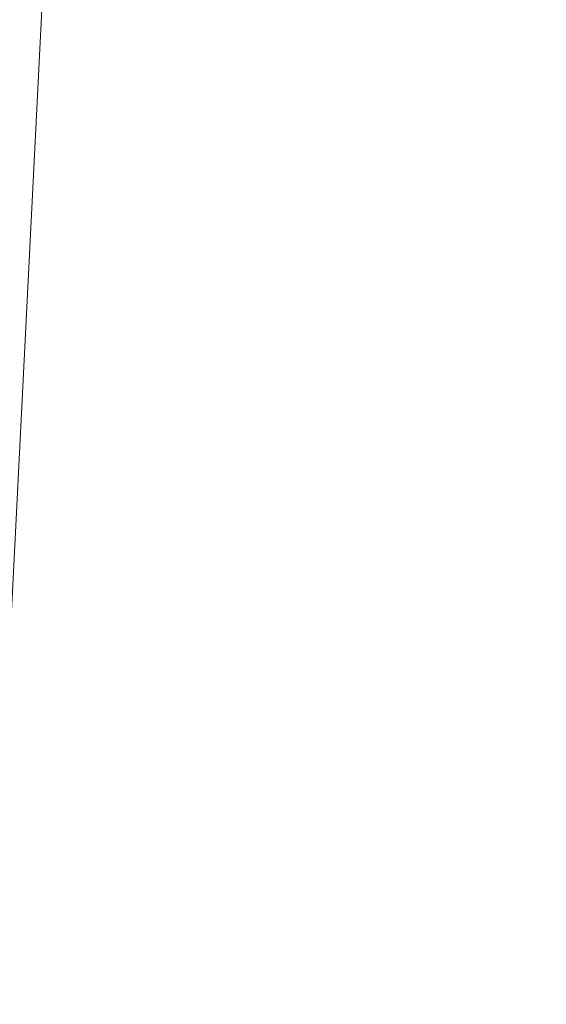
# Model space of a CAD drawing. Units: inches. Extents: x 0 to 204, y 0 to 264.
# Drawn here: x 104 to 105, y 160 to 162 of the extents above; entities that cross this region are included whole.
import ezdxf

# ---------------------------------------------------------------- set-up
doc = ezdxf.new("R2010")
doc.units = ezdxf.units.IN
doc.header["$MEASUREMENT"] = 0
doc.layers.get('0').update_dxf_attribs({"color": 10})

# ---------------------------------------------------------------- blocks, each defined once
blk = doc.blocks.new('760W-3D')
at = {"lineweight": 18}
mesh = blk.add_polyface(dxfattribs=at)
corners = [(11.1553, 8.3238, 14.5), (12.0794, 9.1614, 14.5), (12.3241, 9.6669, 14.5), (12.1491, 10.2006, 14.5), (11.6526, 10.4631, 14.5), (11.113, 10.3073, 14.5), (10.1492, 9.4338, 14.5), (10.3165, 9.2493, 14.5), (0, 0, 14.5), (-10.3165, 9.2493, 14.5), (-10.1492, 9.4338, 14.5), (-11.113, 10.3073, 14.5), (-11.6526, 10.4631, 14.5), (-12.1491, 10.2006, 14.5), (-12.3241, 9.6669, 14.5), (-12.0794, 9.1614, 14.5), (-11.1553, 8.3238, 14.5), (-10.9881, 8.5083, 14.5), (-0.749, -0.6715, 14.5), (-10.9826, -9.8465, 14.5), (-11.1499, -9.662, 14.5), (-12.074, -10.4995, 14.5), (-12.3186, -11.0051, 14.5), (-12.1436, -11.5388, 14.5), (-11.6471, -11.8013, 14.5), (-11.1076, -11.6455, 14.5), (-10.1438, -10.772, 14.5), (-10.311, -10.5874, 14.5), (0, -1.3431, 14.5), (10.311, -10.5874, 14.5), (10.1438, -10.772, 14.5), (11.1076, -11.6455, 14.5), (11.6471, -11.8013, 14.5), (12.1436, -11.5388, 14.5), (12.3186, -11.0051, 14.5), (12.074, -10.4995, 14.5), (11.1499, -9.662, 14.5), (10.9826, -9.8465, 14.5), (0.749, -0.6715, 14.5), (10.9881, 8.5083, 14.5)]
mesh.append_faces([[corners[k] for k in face] for face in [(7, 5, 6), (34, 32, 33), (14, 11, 12, 13), (24, 22, 23)]], dxfattribs={"vtx0": -1})
mesh.append_faces([[corners[k] for k in face] for face in [(1, 7, 39, 0), (17, 9, 15, 16), (15, 11, 14)]], dxfattribs={"vtx0": -1, "vtx1": -1})
mesh.append_faces([[corners[k] for k in face] for face in [(28, 38, 8, 18), (27, 19, 21, 25)]], dxfattribs={"vtx0": -1, "vtx1": -1, "vtx2": -1, "vtx3": -1})
mesh.append_faces([[corners[k] for k in face] for face in [(29, 37, 38, 28), (18, 8, 9, 17), (25, 21, 22, 24)]], dxfattribs={"vtx0": -1, "vtx2": -1})
mesh.append_faces([[corners[k] for k in face] for face in [(4, 5, 2, 3), (20, 21, 19)]], dxfattribs={"vtx1": -1})
mesh.append_faces([[corners[k] for k in face] for face in [(1, 2, 5, 7)]], dxfattribs={"vtx1": -1, "vtx2": -1, "vtx3": -1})
mesh.append_faces([[corners[k] for k in face] for face in [(38, 39, 7, 8), (34, 35, 31, 32), (18, 19, 27, 28)]], dxfattribs={"vtx1": -1, "vtx3": -1})
mesh.append_faces([[corners[k] for k in face] for face in [(25, 26, 27)]], dxfattribs={"vtx2": -1})
mesh.append_faces([[corners[k] for k in face] for face in [(35, 36, 37, 29), (29, 30, 31, 35), (9, 10, 11, 15)]], dxfattribs={"vtx2": -1, "vtx3": -1})
mesh = blk.add_polyface(dxfattribs=at)
corners = [(-0.749, -0.6715, 12.5), (-11.2673, 8.7586, 12.5), (-10.5957, 9.4996, 12.5), (0, 0, 12.5), (10.5957, 9.4996, 12.5), (11.2673, 8.7586, 12.5), (0.749, -0.6715, 12.5), (11.2618, -10.0968, 12.5), (10.5903, -10.8378, 12.5), (0, -1.3431, 12.5), (-10.5903, -10.8378, 12.5), (-11.2618, -10.0968, 12.5)]
mesh.append_faces([[corners[k] for k in face] for face in [(0, 9, 10, 11), (6, 3, 4, 5)]], dxfattribs={"vtx0": -1})
mesh.append_faces([[corners[k] for k in face] for face in [(9, 0, 3, 6)]], dxfattribs={"vtx0": -1, "vtx1": -1, "vtx2": -1, "vtx3": -1})
mesh.append_faces([[corners[k] for k in face] for face in [(8, 9, 6, 7)]], dxfattribs={"vtx1": -1})
mesh.append_faces([[corners[k] for k in face] for face in [(0, 1, 2, 3)]], dxfattribs={"vtx3": -1})
mesh = blk.add_polyface(dxfattribs=at)
corners = [(10.5957, 9.4996, 12.5), (0, 0, 12.5), (0, 0, 14.5), (10.3165, 9.2493, 14.5), (10.5957, 9.4996, 12.838)]
mesh.append_faces([[corners[k] for k in face] for face in [(0, 3, 4)]], dxfattribs={"vtx0": -1})
mesh.append_faces([[corners[k] for k in face] for face in [(2, 3, 1)]], dxfattribs={"vtx1": -1})
mesh.append_faces([[corners[k] for k in face] for face in [(0, 1, 3)]], dxfattribs={"vtx1": -1, "vtx2": -1})
mesh = blk.add_polyface(dxfattribs=at)
corners = [(0.749, -0.6715, 12.5), (11.2673, 8.7586, 12.5), (11.2673, 8.7586, 12.838), (10.9881, 8.5083, 14.5), (0.749, -0.6715, 14.5)]
mesh.append_faces([[corners[k] for k in face] for face in [(3, 1, 2)]], dxfattribs={"vtx0": -1})
mesh.append_faces([[corners[k] for k in face] for face in [(1, 3, 0)]], dxfattribs={"vtx0": -1, "vtx1": -1})
mesh.append_faces([[corners[k] for k in face] for face in [(3, 4, 0)]], dxfattribs={"vtx2": -1})
mesh = blk.add_polyface(dxfattribs=at)
corners = [(14.5, -13.1593, 15.9988), (14.5, 7.2507, 15.7885), (12.236, 7.2486, 15.7046), (9.972, 7.2466, 15.6207), (7.7079, 7.2445, 15.5368), (5.1386, 7.2422, 15.4416), (2.5693, 7.2399, 15.3463), (0, 7.2376, 15.2511), (0, 4.3246, 15.3579), (0, 1.4116, 15.4647), (0, -1.5013, 15.5715), (0, -4.4143, 15.6783), (0, -7.3273, 15.7851), (0, -10.2402, 15.8918), (0, -13.1532, 15.9986), (6.112, -13.1558, 15.9987), (14.5, -1.3524, 15.8772), (7.194, -2.9561, 15.7582), (10.306, -13.1576, 15.9988), (14.5, -8.8578, 15.9545), (10.3687, -7.0787, 15.8905), (10.8198, -1.909, 15.8077)]
mesh.append_faces([[corners[k] for k in face] for face in [(16, 20, 19), (12, 17, 11), (5, 17, 4), (9, 6, 8), (4, 21, 3)]], dxfattribs={"vtx0": -1, "vtx1": -1})
mesh.append_faces([[corners[k] for k in face] for face in [(21, 20, 16), (17, 20, 21), (9, 17, 5), (15, 20, 17), (17, 12, 15), (2, 21, 16), (18, 19, 20), (4, 17, 21)]], dxfattribs={"vtx0": -1, "vtx1": -1, "vtx2": -1})
mesh.append_faces([[corners[k] for k in face] for face in [(15, 12, 13), (17, 10, 11), (21, 2, 3), (9, 5, 6)]], dxfattribs={"vtx0": -1, "vtx2": -1})
mesh.append_faces([[corners[k] for k in face] for face in [(1, 2, 16)]], dxfattribs={"vtx1": -1})
mesh.append_faces([[corners[k] for k in face] for face in [(9, 10, 17), (15, 18, 20)]], dxfattribs={"vtx1": -1, "vtx2": -1})
mesh.append_faces([[corners[k] for k in face] for face in [(18, 0, 19), (13, 14, 15), (6, 7, 8)]], dxfattribs={"vtx2": -1})
mesh = blk.add_polyface(dxfattribs=at)
corners = [(14.5, 7.2193, 14.5013), (14.5, -13.1837, 14.9991), (0, -13.1837, 14.9991), (-14.5, -13.1837, 14.9991), (-14.5, 7.2193, 14.5013), (0, 7.2193, 14.5013)]
mesh.append_faces([[corners[k] for k in face] for face in [(2, 5, 1)]], dxfattribs={"vtx0": -1, "vtx1": -1})
mesh.append_faces([[corners[k] for k in face] for face in [(4, 5, 3)]], dxfattribs={"vtx1": -1})
mesh.append_faces([[corners[k] for k in face] for face in [(2, 3, 5)]], dxfattribs={"vtx1": -1, "vtx2": -1})
mesh.append_faces([[corners[k] for k in face] for face in [(5, 0, 1)]], dxfattribs={"vtx2": -1})
mesh = blk.add_polyface(dxfattribs=at)
corners = [(11.2618, -10.0968, 12.5), (0.749, -0.6715, 12.5), (0.749, -0.6715, 14.5), (10.9826, -9.8465, 14.5), (11.2618, -10.0968, 12.838)]
mesh.append_faces([[corners[k] for k in face] for face in [(0, 3, 4)]], dxfattribs={"vtx0": -1})
mesh.append_faces([[corners[k] for k in face] for face in [(2, 3, 1)]], dxfattribs={"vtx1": -1})
mesh.append_faces([[corners[k] for k in face] for face in [(0, 1, 3)]], dxfattribs={"vtx1": -1, "vtx2": -1})

msp = doc.modelspace()

# ---------------------------------------------------------------- linework, layer by layer
at = {"lineweight": 18, "invisible_edges": 15}
for points in [[(104.11622, 161.94202, 31.40612), (103.13706, 162.46256, 32.95653), (103.11289, 162.15526, 30.56459)], [(101.63392, 162.44874, 28.64757), (100.42694, 162.38503, 29.20589), (104.50968, 161.30042, 28.96809)], [(100.42694, 162.38503, 29.20589), (100.62762, 161.86267, 29.63749), (104.342, 160.82903, 29.53494)], [(104.11622, 161.94222, 31.40609), (104.14653, 162.00618, 31.16841), (104.20462, 162.23487, 32.57863)], [(104.20462, 162.23487, 32.57863), (104.14653, 162.00618, 31.16841), (104.19007, 162.15054, 31.38472)], [(104.08192, 162.04888, 34.98957), (104.20706, 162.20821, 36.30155), (104.23585, 162.00928, 35.04394)], [(104.09295, 161.95744, 34.95649), (103.96264, 162.08241, 35.49232), (104.11977, 162.17916, 36.3345)], [(104.38856, 161.97566, 35.13801), (104.23585, 162.00928, 35.04394), (104.33494, 162.17064, 36.30963)], [(103.11289, 162.15526, 30.56459), (102.611, 162.15404, 28.76992), (104.0632, 161.73896, 29.69512)], [(104.1881, 162.13533, 30.24067), (104.19007, 162.15054, 31.38472), (104.13191, 161.95436, 30.27511)], [(104.14653, 162.00618, 31.16841), (104.13191, 161.95436, 30.27511), (104.19007, 162.15054, 31.38472)], [(104.09194, 161.85262, 28.82593), (104.1881, 162.13533, 30.24067), (104.13191, 161.95436, 30.27511)], [(104.1881, 162.13533, 30.24067), (104.09194, 161.85262, 28.82593), (104.16023, 162.07813, 28.62979)], [(104.26614, 161.96049, 35.32674), (104.09295, 161.95744, 34.95649), (104.26312, 162.13419, 36.3345)], [(104.43086, 162.14246, 36.31569), (104.51673, 161.99125, 35.34775), (104.38856, 161.97566, 35.13801)], [(103.95241, 161.9359, 33.74872), (103.92819, 162.11478, 35.12694), (104.08192, 162.04888, 34.98957)], [(104.09295, 161.95744, 34.95649), (103.82645, 161.97858, 34.52713), (103.96264, 162.08241, 35.49232)], [(104.13994, 162.08335, 34.80739), (103.98588, 162.05539, 34.58953), (103.92054, 161.84265, 33.26067)], [(104.16023, 162.07813, 28.62979), (104.09194, 161.85262, 28.82593), (104.05925, 161.816, 27.39649)], [(104.05925, 161.816, 27.39649), (104.13037, 162.04421, 27.37793), (104.16023, 162.07813, 28.62979)], [(104.07445, 162.07162, 25.64125), (104.05254, 162.0165, 25.24908), (104.02127, 162.05534, 25.43754)], [(104.07445, 162.07162, 25.64125), (104.09805, 162.01972, 25.45157), (104.05254, 162.0165, 25.24908)], [(104.09805, 162.01972, 25.45157), (104.07445, 162.07162, 25.64125), (104.11908, 162.07033, 25.81774)], [(104.09805, 162.01972, 25.45157), (104.11908, 162.07033, 25.81774), (104.13896, 162.01361, 25.71093)], [(104.11908, 162.07033, 25.81774), (104.15704, 162.05123, 26.01124), (104.13896, 162.01361, 25.71093)], [(104.12254, 161.88825, 33.79002), (103.95241, 161.9359, 33.74872), (104.08192, 162.04888, 34.98957)], [(104.13037, 162.04421, 27.37793), (104.05925, 161.816, 27.39649), (104.07363, 161.94629, 26.25)], [(104.23585, 162.00928, 35.04394), (104.12254, 161.88825, 33.79002), (104.08192, 162.04888, 34.98957)], [(104.15704, 162.05123, 26.01124), (104.15714, 161.99711, 25.90103), (104.13896, 162.01361, 25.71093)], [(104.07999, 161.96607, 25.08604), (104.03248, 161.96932, 24.90959), (104.05254, 162.0165, 25.24908)], [(104.07999, 161.96607, 25.08604), (104.05254, 162.0165, 25.24908), (104.09805, 162.01972, 25.45157)], [(104.14653, 162.00618, 31.16841), (104.0632, 161.73916, 29.69508), (104.13191, 161.95436, 30.27511)], [(104.11636, 161.961, 25.31782), (104.07999, 161.96607, 25.08604), (104.09805, 162.01972, 25.45157)], [(104.11636, 161.961, 25.31782), (104.09805, 162.01972, 25.45157), (104.13896, 162.01361, 25.71093)], [(104.11636, 161.961, 25.31782), (104.13896, 162.01361, 25.71093), (104.13634, 161.94346, 25.52082)], [(104.31731, 161.81465, 33.66379), (104.12254, 161.88825, 33.79002), (104.23585, 162.00928, 35.04394)], [(104.23585, 162.00928, 35.04394), (104.38856, 161.97566, 35.13801), (104.31731, 161.81465, 33.66379)], [(104.49533, 162.01114, 36.3439), (104.44505, 161.70781, 35.15593), (104.48192, 161.8312, 35.16326)], [(103.82645, 161.97858, 34.52713), (104.09295, 161.95744, 34.95649), (103.96708, 161.80266, 33.49971)], [(104.31731, 161.81465, 33.66379), (104.38856, 161.97566, 35.13801), (104.50669, 161.86821, 34.37376)], [(104.09295, 161.95744, 34.95649), (104.17959, 161.79772, 34.0051), (103.96708, 161.80266, 33.49971)], [(104.03248, 161.96932, 24.90959), (104.07999, 161.96607, 25.08604), (104.04851, 161.91745, 24.6776)], [(104.07999, 161.96607, 25.08604), (104.09737, 161.90631, 24.95051), (104.04851, 161.91745, 24.6776)], [(104.0632, 161.73916, 29.69508), (104.09194, 161.85262, 28.82593), (104.13191, 161.95436, 30.27511)], [(104.11636, 161.961, 25.31782), (104.09737, 161.90631, 24.95051), (104.07999, 161.96607, 25.08604)], [(104.17959, 161.79772, 34.0051), (104.09295, 161.95744, 34.95649), (104.26614, 161.96049, 35.32674)], [(104.11636, 161.961, 25.31782), (104.11555, 161.88981, 25.14062), (104.09737, 161.90631, 24.95051)], [(104.17959, 161.79772, 34.0051), (104.26614, 161.96049, 35.32674), (104.39679, 161.89236, 34.94216)], [(104.12254, 161.88825, 33.79002), (103.9973, 161.80454, 32.53553), (103.95241, 161.9359, 33.74872)], [(104.07272, 161.85274, 24.53565), (104.03336, 161.85237, 24.26656), (104.04851, 161.91745, 24.6776)], [(104.07272, 161.85274, 24.53565), (104.04851, 161.91745, 24.6776), (104.09737, 161.90631, 24.95051)], [(104.35677, 161.91645, 30), (104.33895, 161.84459, 29.7299), (104.35029, 161.8536, 29.58063)], [(104.07272, 161.85274, 24.53565), (104.09737, 161.90631, 24.95051), (104.09476, 161.83616, 24.76041)], [(104.35029, 161.8536, 29.58063), (104.33521, 161.80686, 29.28851), (104.35985, 161.90234, 29.60775)], [(104.4594, 161.65779, 34.06903), (104.50948, 161.90248, 34.64506), (104.48192, 161.8312, 35.16326)], [(103.9973, 161.80454, 32.53553), (104.12254, 161.88825, 33.79002), (104.17427, 161.74879, 32.52059)], [(104.31731, 161.81465, 33.66379), (104.17427, 161.74879, 32.52059), (104.12254, 161.88825, 33.79002)], [(104.33565, 161.87178, 30), (104.27734, 161.77685, 29.55375), (104.33895, 161.84459, 29.7299)], [(104.05925, 161.816, 27.39649), (104.09194, 161.85262, 28.82593), (104.01018, 161.65708, 27.97254)], [(104.05663, 161.79666, 24.1901), (104.01286, 161.80372, 23.9132), (104.03336, 161.85237, 24.26656)], [(104.03336, 161.85237, 24.26656), (104.07272, 161.85274, 24.53565), (104.05663, 161.79666, 24.1901)], [(104.07397, 161.78251, 24.3802), (104.05663, 161.79666, 24.1901), (104.07272, 161.85274, 24.53565)], [(104.27734, 161.77685, 29.55375), (104.28385, 161.85876, 30), (104.21139, 161.77964, 29.60775)], [(104.27734, 161.77685, 29.55375), (104.32284, 161.79267, 29.41162), (104.33895, 161.84459, 29.7299)], [(104.35029, 161.8536, 29.58063), (104.33895, 161.84459, 29.7299), (104.32284, 161.79267, 29.41162)], [(104.35029, 161.8536, 29.58063), (104.32284, 161.79267, 29.41162), (104.33521, 161.80686, 29.28851)], [(104.32033, 161.76099, 28.98874), (104.3384, 161.83632, 29.2155), (104.33521, 161.80686, 29.28851)], [(104.48192, 161.8312, 35.16326), (104.44505, 161.70781, 35.15593), (104.4594, 161.65779, 34.06903)], [(104.31731, 161.81465, 33.66379), (104.32955, 161.69518, 32.4511), (104.17427, 161.74879, 32.52059)], [(104.31731, 161.81465, 33.66379), (104.49219, 161.69069, 32.96838), (104.32955, 161.69518, 32.4511)], [(104.05382, 161.69552, 31.23443), (103.86329, 161.75626, 31.26713), (103.9973, 161.80454, 32.53553)], [(103.86759, 161.69251, 32.08118), (103.96708, 161.80266, 33.49971), (104.06788, 161.64686, 32.28213)], [(104.06788, 161.64686, 32.28213), (103.96708, 161.80266, 33.49971), (104.17959, 161.79772, 34.0051)], [(104.17427, 161.74879, 32.52059), (104.05382, 161.69552, 31.23443), (103.9973, 161.80454, 32.53553)], [(104.03217, 161.74707, 23.79036), (104.01286, 161.80372, 23.9132), (104.05663, 161.79666, 24.1901)], [(104.03217, 161.74707, 23.79036), (104.05663, 161.79666, 24.1901), (104.05317, 161.72886, 24)], [(104.17959, 161.79772, 34.0051), (104.3163, 161.6358, 32.97935), (104.06788, 161.64686, 32.28213)], [(104.27179, 161.72282, 29.19365), (104.30742, 161.74234, 29.09966), (104.32284, 161.79267, 29.41162)], [(104.27179, 161.72282, 29.19365), (104.32284, 161.79267, 29.41162), (104.27734, 161.77685, 29.55375)], [(104.32033, 161.76099, 28.98874), (104.33521, 161.80686, 29.28851), (104.30742, 161.74234, 29.09966)], [(104.32284, 161.79267, 29.41162), (104.30742, 161.74234, 29.09966), (104.33521, 161.80686, 29.28851)], [(104.44505, 161.70781, 35.15593), (104.43246, 161.80487, 36.38823), (104.40852, 161.6026, 35.31702)], [(104.21139, 161.77964, 29.60775), (104.23737, 161.73218, 29.33148), (104.27734, 161.77685, 29.55375)], [(104.23737, 161.73218, 29.33148), (104.27179, 161.72282, 29.19365), (104.27734, 161.77685, 29.55375)], [(103.89548, 161.68345, 29.74299), (103.86329, 161.75626, 31.26713), (104.05382, 161.69552, 31.23443)], [(104.29387, 161.68316, 28.62712), (104.31694, 161.7703, 28.82325), (104.32033, 161.76099, 28.98874)], [(104.29387, 161.68316, 28.62712), (104.32033, 161.76099, 28.98874), (104.30742, 161.74234, 29.09966)], [(104.05382, 161.69552, 31.23443), (104.17427, 161.74879, 32.52059), (104.24689, 161.63844, 31.27964)], [(104.17427, 161.74879, 32.52059), (104.32955, 161.69518, 32.4511), (104.24689, 161.63844, 31.27964)], [(104.30742, 161.74234, 29.09966), (104.27179, 161.72282, 29.19365), (104.27405, 161.68031, 28.85775)], [(104.29387, 161.68316, 28.62712), (104.30742, 161.74234, 29.09966), (104.27405, 161.68031, 28.85775)], [(104.19073, 161.71354, 29.2155), (104.22249, 161.68277, 29.03662), (104.23737, 161.73218, 29.33148)], [(104.27179, 161.72282, 29.19365), (104.23737, 161.73218, 29.33148), (104.22249, 161.68277, 29.03662)], [(104.22249, 161.68277, 29.03662), (104.27405, 161.68031, 28.85775), (104.27179, 161.72282, 29.19365)], [(104.29387, 161.68316, 28.62712), (104.26933, 161.60741, 28.17424), (104.29549, 161.70428, 28.431)], [(104.35307, 161.40759, 35.21281), (104.40852, 161.6026, 35.31702), (104.40102, 161.70174, 36.41039)], [(104.44505, 161.70781, 35.15593), (104.40852, 161.6026, 35.31702), (104.41014, 161.49489, 34.06111)], [(104.4594, 161.65779, 34.06903), (104.44505, 161.70781, 35.15593), (104.41014, 161.49489, 34.06111)], [(103.86759, 161.69251, 32.08118), (104.06788, 161.64686, 32.28213), (104.01914, 161.58056, 31.19718)], [(104.05382, 161.69552, 31.23443), (104.11998, 161.62, 29.96685), (103.89548, 161.68345, 29.74299)], [(103.89548, 161.68345, 29.74299), (104.11998, 161.62, 29.96685), (104.02618, 161.62762, 28.53585)], [(104.24689, 161.63844, 31.27964), (104.11998, 161.62, 29.96685), (104.05382, 161.69552, 31.23443)], [(104.21644, 161.62541, 28.67887), (104.22249, 161.68277, 29.03662), (104.17189, 161.65326, 28.85775)], [(104.21644, 161.62541, 28.67887), (104.27405, 161.68031, 28.85775), (104.22249, 161.68277, 29.03662)], [(104.32955, 161.69518, 32.4511), (104.4749, 161.59818, 31.28694), (104.24689, 161.63844, 31.27964)], [(104.24883, 161.61457, 28.49137), (104.29387, 161.68316, 28.62712), (104.27405, 161.68031, 28.85775)], [(104.29387, 161.68316, 28.62712), (104.24883, 161.61457, 28.49137), (104.26933, 161.60741, 28.17424)], [(104.42441, 161.45257, 32.6497), (104.42801, 161.42107, 31.4786), (104.49219, 161.69069, 32.96838)], [(104.49219, 161.69069, 32.96838), (104.4594, 161.65779, 34.06903), (104.42441, 161.45257, 32.6497)], [(104.03522, 161.68007, 26.25), (103.97305, 161.65869, 27.36689), (104.16605, 161.59411, 27.55565)], [(104.24883, 161.61457, 28.49137), (104.27405, 161.68031, 28.85775), (104.21644, 161.62541, 28.67887)], [(104.02618, 161.62762, 28.53585), (104.16605, 161.59411, 27.55565), (103.97305, 161.65869, 27.36689)], [(104.16543, 161.57216, 31.74107), (104.01914, 161.58056, 31.19718), (104.06788, 161.64686, 32.28213)], [(104.3163, 161.6358, 32.97935), (104.16543, 161.57216, 31.74107), (104.06788, 161.64686, 32.28213)], [(104.25894, 161.57209, 27.88875), (104.27782, 161.64988, 28.10775), (104.26933, 161.60741, 28.17424)], [(104.41014, 161.49489, 34.06111), (104.42441, 161.45257, 32.6497), (104.4594, 161.65779, 34.06903)], [(104.30605, 161.56923, 30.18014), (104.11998, 161.62, 29.96685), (104.24689, 161.63844, 31.27964)], [(104.4749, 161.59818, 31.28694), (104.30605, 161.56923, 30.18014), (104.24689, 161.63844, 31.27964)], [(104.11998, 161.62, 29.96685), (104.25181, 161.55921, 28.94814), (104.02618, 161.62762, 28.53585)], [(104.02618, 161.62762, 28.53585), (104.25181, 161.55921, 28.94814), (104.16605, 161.59411, 27.55565)], [(104.11998, 161.62, 29.96685), (104.30605, 161.56923, 30.18014), (104.25181, 161.55921, 28.94814)], [(104.19018, 161.56229, 28.3125), (104.21644, 161.62541, 28.67887), (104.15305, 161.59297, 28.5)], [(104.44032, 161.53204, 27.92775), (104.22913, 161.61924, 26.25), (104.16605, 161.59411, 27.55565)], [(104.19018, 161.56229, 28.3125), (104.24883, 161.61457, 28.49137), (104.21644, 161.62541, 28.67887)], [(104.19018, 161.56229, 28.3125), (104.22345, 161.54913, 28.125), (104.24883, 161.61457, 28.49137)], [(104.24883, 161.61457, 28.49137), (104.22345, 161.54913, 28.125), (104.26933, 161.60741, 28.17424)], [(103.04596, 161.60898, 36.43033), (102.62645, 161.29132, 34.04876), (104.22833, 161.00332, 35.00204)], [(104.25181, 161.55921, 28.94814), (104.44032, 161.53204, 27.92775), (104.16605, 161.59411, 27.55565)], [(104.22345, 161.54913, 28.125), (104.23309, 161.51648, 27.77016), (104.26933, 161.60741, 28.17424)], [(104.25894, 161.57209, 27.88875), (104.22992, 161.48398, 27.40629), (104.26014, 161.59547, 27.7845)], [(104.25894, 161.57209, 27.88875), (104.26933, 161.60741, 28.17424), (104.23309, 161.51648, 27.77016)], [(104.36031, 161.33368, 34.09867), (104.40852, 161.6026, 35.31702), (104.35307, 161.40759, 35.21281)], [(104.41014, 161.49489, 34.06111), (104.40852, 161.6026, 35.31702), (104.36031, 161.33368, 34.09867)], [(104.4749, 161.59818, 31.28694), (104.42801, 161.42107, 31.4786), (104.4193, 161.37797, 30.2819)], [(104.01914, 161.58056, 31.19718), (104.16543, 161.57216, 31.74107), (104.01269, 161.52938, 30.14133)], [(104.36595, 161.58671, 36.43512), (104.30326, 161.22678, 35.05351), (104.35307, 161.40759, 35.21281)], [(104.01269, 161.52938, 30.14133), (104.16543, 161.57216, 31.74107), (104.28508, 161.53627, 31.29548)], [(104.16945, 161.5077, 27.99175), (104.19018, 161.56229, 28.3125), (104.1333, 161.52978, 28.125)], [(104.22345, 161.54913, 28.125), (104.19018, 161.56229, 28.3125), (104.16945, 161.5077, 27.99175)], [(104.22992, 161.48398, 27.40629), (104.25894, 161.57209, 27.88875), (104.23309, 161.51648, 27.77016)], [(104.45761, 161.50566, 29.6055), (104.25181, 161.55921, 28.94814), (104.30605, 161.56923, 30.18014)], [(104.22345, 161.54913, 28.125), (104.16945, 161.5077, 27.99175), (104.18297, 161.47288, 27.73428)], [(104.22345, 161.54913, 28.125), (104.18297, 161.47288, 27.73428), (104.23309, 161.51648, 27.77016)], [(104.43277, 161.54357, 27.19434), (104.36427, 161.30033, 27.20181), (104.3648, 161.37277, 26.25)], [(104.12173, 161.48095, 29.71316), (103.99369, 161.50845, 29.12302), (104.01269, 161.52938, 30.14133)], [(104.28508, 161.53627, 31.29548), (104.12173, 161.48095, 29.71316), (104.01269, 161.52938, 30.14133)], [(104.44032, 161.53204, 27.92775), (104.38711, 161.32111, 28.16505), (104.36427, 161.30033, 27.20181)], [(103.99369, 161.50845, 29.12302), (104.12173, 161.48095, 29.71316), (104.0242, 161.49535, 28.18249)], [(104.0242, 161.49535, 28.18249), (104.26011, 161.45665, 27.93081), (104.03902, 161.50824, 27.22242)], [(104.03902, 161.50824, 27.22242), (104.26376, 161.4683, 26.94751), (104.15874, 161.51031, 26.25)], [(104.18297, 161.47288, 27.73428), (104.16945, 161.5077, 27.99175), (104.11355, 161.46659, 27.75)], [(104.19078, 161.42904, 27.375), (104.23309, 161.51648, 27.77016), (104.18297, 161.47288, 27.73428)], [(104.22992, 161.48398, 27.40629), (104.23309, 161.51648, 27.77016), (104.19078, 161.42904, 27.375)], [(104.37938, 161.26141, 29.22033), (104.38711, 161.32111, 28.16505), (104.45761, 161.50566, 29.6055)], [(104.37938, 161.26141, 29.22033), (104.45761, 161.50566, 29.6055), (104.4193, 161.37797, 30.2819)], [(104.0242, 161.49535, 28.18249), (104.12173, 161.48095, 29.71316), (104.25386, 161.43675, 29.61161)], [(104.22478, 161.48666, 27.138), (104.22992, 161.48398, 27.40629), (104.20404, 161.41521, 27.10706)], [(104.20404, 161.41521, 27.10706), (104.20604, 161.40923, 26.90473), (104.22478, 161.48666, 27.138)], [(104.36031, 161.33368, 34.09867), (104.35826, 161.23686, 32.6483), (104.41014, 161.49489, 34.06111)], [(104.41014, 161.49489, 34.06111), (104.35826, 161.23686, 32.6483), (104.42441, 161.45257, 32.6497)], [(104.16073, 161.42347, 27.45762), (104.18297, 161.47288, 27.73428), (104.11355, 161.46659, 27.75)], [(104.19078, 161.42904, 27.375), (104.18297, 161.47288, 27.73428), (104.16073, 161.42347, 27.45762)], [(104.19078, 161.42904, 27.375), (104.20404, 161.41521, 27.10706), (104.22992, 161.48398, 27.40629)], [(104.26495, 161.09996, 35.05667), (104.30326, 161.22678, 35.05351), (104.33089, 161.47168, 36.45984)], [(104.35826, 161.23686, 32.6483), (104.38588, 161.29414, 31.82179), (104.42441, 161.45257, 32.6497)], [(104.38588, 161.29414, 31.82179), (104.42801, 161.42107, 31.4786), (104.42441, 161.45257, 32.6497)], [(104.0938, 161.4034, 27.375), (104.13498, 161.37454, 27.1875), (104.16073, 161.42347, 27.45762)], [(104.13498, 161.37454, 27.1875), (104.16753, 161.36628, 27.0193), (104.19078, 161.42904, 27.375)], [(104.16073, 161.42347, 27.45762), (104.13498, 161.37454, 27.1875), (104.19078, 161.42904, 27.375)], [(104.19078, 161.42904, 27.375), (104.16753, 161.36628, 27.0193), (104.20404, 161.41521, 27.10706)], [(104.20404, 161.41521, 27.10706), (104.16753, 161.36628, 27.0193), (104.1819, 161.35385, 26.78025)], [(104.20404, 161.41521, 27.10706), (104.1819, 161.35385, 26.78025), (104.20604, 161.40923, 26.90473)], [(104.18869, 161.35589, 26.60302), (104.20522, 161.42645, 26.78025), (104.20604, 161.40923, 26.90473)], [(104.37763, 161.24604, 30.77285), (104.4193, 161.37797, 30.2819), (104.42801, 161.42107, 31.4786)], [(104.42801, 161.42107, 31.4786), (104.38588, 161.29414, 31.82179), (104.37763, 161.24604, 30.77285)], [(104.1819, 161.35385, 26.78025), (104.18869, 161.35589, 26.60302), (104.20604, 161.40923, 26.90473)], [(104.35307, 161.40759, 35.21281), (104.30326, 161.22678, 35.05351), (104.30575, 161.14016, 33.90977)], [(104.36031, 161.33368, 34.09867), (104.35307, 161.40759, 35.21281), (104.30575, 161.14016, 33.90977)], [(104.24542, 161.1075, 35.54726), (104.26495, 161.09996, 35.05667), (104.30308, 161.38044, 36.47944)], [(104.37763, 161.24604, 30.77285), (104.37938, 161.26141, 29.22033), (104.4193, 161.37797, 30.2819)], [(104.07405, 161.34021, 27), (104.12638, 161.32804, 26.89831), (104.13498, 161.37454, 27.1875)], [(104.12638, 161.32804, 26.89831), (104.16753, 161.36628, 27.0193), (104.13498, 161.37454, 27.1875)], [(104.12638, 161.32804, 26.89831), (104.15078, 161.31204, 26.69181), (104.16753, 161.36628, 27.0193)], [(104.16753, 161.36628, 27.0193), (104.15078, 161.31204, 26.69181), (104.1819, 161.35385, 26.78025)], [(104.16736, 161.29416, 26.31933), (104.18565, 161.36624, 26.4225), (104.18869, 161.35589, 26.60302)], [(104.14241, 161.27204, 26.42406), (104.16736, 161.29416, 26.31933), (104.18869, 161.35589, 26.60302)], [(104.1819, 161.35385, 26.78025), (104.14241, 161.27204, 26.42406), (104.18869, 161.35589, 26.60302)], [(104.14241, 161.27204, 26.42406), (104.1819, 161.35385, 26.78025), (104.15078, 161.31204, 26.69181)], [(104.11292, 161.27966, 26.60553), (104.12638, 161.32804, 26.89831), (104.0543, 161.27702, 26.625)], [(104.15078, 161.31204, 26.69181), (104.12638, 161.32804, 26.89831), (104.11292, 161.27966, 26.60553)], [(104.31611, 161.11436, 32.94848), (104.36031, 161.33368, 34.09867), (104.30575, 161.14016, 33.90977)], [(104.36031, 161.33368, 34.09867), (104.31611, 161.11436, 32.94848), (104.35826, 161.23686, 32.6483)], [(104.14241, 161.27204, 26.42406), (104.15078, 161.31204, 26.69181), (104.11292, 161.27966, 26.60553)], [(104.16609, 161.30602, 26.06475), (104.16736, 161.29416, 26.31933), (104.14915, 161.23517, 25.92228)], [(104.32794, 161.15457, 27.7046), (104.38711, 161.32111, 28.16505), (104.37938, 161.26141, 29.22033)], [(104.36427, 161.30033, 27.20181), (104.38711, 161.32111, 28.16505), (104.32794, 161.15457, 27.7046)], [(102.62645, 161.29132, 34.04876), (103.13706, 160.96085, 32.95653), (104.16923, 160.64337, 33.11712)], [(104.14915, 161.23517, 25.92228), (104.16736, 161.29416, 26.31933), (104.12687, 161.21526, 26.06475)], [(104.12687, 161.21526, 26.06475), (104.16736, 161.29416, 26.31933), (104.14241, 161.27204, 26.42406)], [(104.30657, 161.18713, 26.25), (104.36427, 161.30033, 27.20181), (104.32794, 161.15457, 27.7046)], [(104.38588, 161.29414, 31.82179), (104.35826, 161.23686, 32.6483), (104.33984, 161.12979, 31.19833)], [(104.38588, 161.29414, 31.82179), (104.33984, 161.12979, 31.19833), (104.37763, 161.24604, 30.77285)], [(104.50968, 161.30042, 28.96809), (104.84082, 160.81681, 28.9692), (104.80013, 160.8974, 28.5)], [(104.11292, 161.27966, 26.60553), (104.0543, 161.27702, 26.625), (104.07987, 161.23079, 26.34525)], [(104.14241, 161.27204, 26.42406), (104.07616, 161.18601, 26.0625), (104.12687, 161.21526, 26.06475)], [(104.14241, 161.27204, 26.42406), (104.07987, 161.23079, 26.34525), (104.07616, 161.18601, 26.0625)], [(104.14241, 161.27204, 26.42406), (104.11292, 161.27966, 26.60553), (104.07987, 161.23079, 26.34525)], [(104.32794, 161.15457, 27.7046), (104.37938, 161.26141, 29.22033), (104.29782, 161.01155, 28.79095)], [(104.34123, 161.1305, 29.70226), (104.29782, 161.01155, 28.79095), (104.37938, 161.26141, 29.22033)], [(104.37938, 161.26141, 29.22033), (104.37763, 161.24604, 30.77285), (104.34123, 161.1305, 29.70226)], [(104.10494, 161.14659, 25.65353), (104.12735, 161.16823, 25.52813), (104.14915, 161.23517, 25.92228)], [(104.14915, 161.23517, 25.92228), (104.12687, 161.21526, 26.06475), (104.10494, 161.14659, 25.65353)], [(104.12735, 161.16823, 25.52813), (104.14652, 161.24581, 25.707), (104.14915, 161.23517, 25.92228)], [(104.29556, 160.98941, 31.34855), (104.35826, 161.23686, 32.6483), (104.31611, 161.11436, 32.94848)], [(104.35826, 161.23686, 32.6483), (104.29556, 160.98941, 31.34855), (104.33984, 161.12979, 31.19833)], [(104.33984, 161.12979, 31.19833), (104.30354, 161.00557, 30.14013), (104.37763, 161.24604, 30.77285)], [(104.37763, 161.24604, 30.77285), (104.30354, 161.00557, 30.14013), (104.34123, 161.1305, 29.70226)], [(104.13994, 161.07357, 34.80739), (104.05329, 161.21751, 35.54277), (103.98588, 161.04561, 34.58953)], [(104.03455, 161.21383, 26.25), (104.07616, 161.18601, 26.0625), (104.07987, 161.23079, 26.34525)], [(104.30326, 161.22678, 35.05351), (104.24474, 160.93434, 33.83346), (104.30575, 161.14016, 33.90977)], [(104.26495, 161.09996, 35.05667), (104.24474, 160.93434, 33.83346), (104.30326, 161.22678, 35.05351)], [(104.12687, 161.21526, 26.06475), (104.05063, 161.13026, 25.74336), (104.10494, 161.14659, 25.65353)], [(104.05063, 161.13026, 25.74336), (104.12687, 161.21526, 26.06475), (104.07616, 161.18601, 26.0625)], [(104.05063, 161.13026, 25.74336), (104.07616, 161.18601, 26.0625), (104.0148, 161.15064, 25.875)], [(104.12696, 161.1856, 25.34925), (104.12735, 161.16823, 25.52813), (104.10917, 161.11154, 25.17038)], [(104.08446, 161.07938, 25.24264), (104.12735, 161.16823, 25.52813), (104.10494, 161.14659, 25.65353)], [(104.12735, 161.16823, 25.52813), (104.08446, 161.07938, 25.24264), (104.10917, 161.11154, 25.17038)], [(104.08446, 161.07938, 25.24264), (104.10494, 161.14659, 25.65353), (104.05059, 161.08404, 25.43992)], [(104.10494, 161.14659, 25.65353), (104.05063, 161.13026, 25.74336), (104.05059, 161.08404, 25.43992)], [(104.24833, 161.00149, 26.25), (104.32794, 161.15457, 27.7046), (104.25067, 160.92111, 27.46919)], [(104.32794, 161.15457, 27.7046), (104.29782, 161.01155, 28.79095), (104.25067, 160.92111, 27.46919)], [(104.24474, 160.93434, 33.83346), (104.25376, 160.89281, 32.56986), (104.30575, 161.14016, 33.90977)], [(104.25376, 160.89281, 32.56986), (104.31611, 161.11436, 32.94848), (104.30575, 161.14016, 33.90977)], [(104.30354, 161.00557, 30.14013), (104.33984, 161.12979, 31.19833), (104.29556, 160.98941, 31.34855)], [(104.29782, 161.01155, 28.79095), (104.34123, 161.1305, 29.70226), (104.30354, 161.00557, 30.14013)], [(104.10917, 161.11154, 25.17038), (104.08446, 161.07938, 25.24264), (104.07045, 161.03454, 24.97127)], [(104.10917, 161.11154, 25.17038), (104.07045, 161.03454, 24.97127), (104.081, 161.03312, 24.81263)], [(104.10917, 161.11154, 25.17038), (104.081, 161.03312, 24.81263), (104.1074, 161.12538, 24.9915)], [(104.31611, 161.11436, 32.94848), (104.25376, 160.89281, 32.56986), (104.243, 160.81987, 31.37434)], [(104.31611, 161.11436, 32.94848), (104.243, 160.81987, 31.37434), (104.29556, 160.98941, 31.34855)], [(104.24474, 160.93434, 33.83346), (104.26495, 161.09996, 35.05667), (104.21558, 160.9258, 34.59547)], [(104.13994, 161.07357, 34.80739), (103.98588, 161.04561, 34.58953), (103.92054, 160.83287, 33.26067)], [(104.05059, 161.08404, 25.43992), (104.02295, 161.01242, 25.02441), (104.08446, 161.07938, 25.24264)], [(104.02295, 161.01242, 25.02441), (104.07045, 161.03454, 24.97127), (104.08446, 161.07938, 25.24264)], [(104.08783, 161.06517, 24.63375), (104.081, 161.03312, 24.81263), (104.0707, 160.99292, 24.45488)], [(104.07045, 161.03454, 24.97127), (104.02295, 161.01242, 25.02441), (104.04359, 160.98229, 24.73256)], [(104.081, 161.03312, 24.81263), (104.04359, 160.98229, 24.73256), (104.02738, 160.92472, 24.375)], [(104.02738, 160.92472, 24.375), (104.0707, 160.99292, 24.45488), (104.081, 161.03312, 24.81263)], [(104.07045, 161.03454, 24.97127), (104.04359, 160.98229, 24.73256), (104.081, 161.03312, 24.81263)], [(104.0707, 160.99292, 24.45488), (104.04451, 160.92047, 24.14052), (104.06827, 161.00496, 24.276)], [(104.29782, 161.01155, 28.79095), (104.30354, 161.00557, 30.14013), (104.22611, 160.79094, 28.53232)], [(104.22611, 160.79094, 28.53232), (104.25067, 160.92111, 27.46919), (104.29782, 161.01155, 28.79095)], [(104.23609, 160.79049, 29.88628), (104.22611, 160.79094, 28.53232), (104.30354, 161.00557, 30.14013)], [(104.23609, 160.79049, 29.88628), (104.30354, 161.00557, 30.14013), (104.29556, 160.98941, 31.34855)], [(104.0707, 160.99292, 24.45488), (104.02738, 160.92472, 24.375), (104.04451, 160.92047, 24.14052)], [(104.23609, 160.79049, 29.88628), (104.29556, 160.98941, 31.34855), (104.243, 160.81987, 31.37434)], [(104.11622, 160.44031, 31.40612), (103.13706, 160.96085, 32.95653), (103.11289, 160.65355, 30.56459)], [(104.24474, 160.93434, 33.83346), (104.16923, 160.64356, 33.11709), (104.20462, 160.73316, 32.57863)], [(104.24474, 160.93434, 33.83346), (104.20462, 160.73316, 32.57863), (104.25376, 160.89281, 32.56986)], [(104.1901, 160.81586, 26.25), (104.25067, 160.92111, 27.46919), (104.19012, 160.73217, 27.39605)], [(104.25067, 160.92111, 27.46919), (104.22611, 160.79094, 28.53232), (104.19012, 160.73217, 27.39605)], [(104.25376, 160.89281, 32.56986), (104.20462, 160.73316, 32.57863), (104.19007, 160.64883, 31.38472)], [(104.243, 160.81987, 31.37434), (104.25376, 160.89281, 32.56986), (104.19007, 160.64883, 31.38472)], [(104.243, 160.81987, 31.37434), (104.19007, 160.64883, 31.38472), (104.1881, 160.63363, 30.24067)], [(104.243, 160.81987, 31.37434), (104.1881, 160.63363, 30.24067), (104.23609, 160.79049, 29.88628)], [(104.16023, 160.57642, 28.62979), (104.19012, 160.73217, 27.39605), (104.22611, 160.79094, 28.53232)], [(104.22611, 160.79094, 28.53232), (104.23609, 160.79049, 29.88628), (104.16023, 160.57642, 28.62979)], [(104.16023, 160.57642, 28.62979), (104.23609, 160.79049, 29.88628), (104.1881, 160.63363, 30.24067)], [(104.11622, 160.44051, 31.40609), (104.14653, 160.50447, 31.16841), (104.20462, 160.73316, 32.57863)], [(104.16023, 160.57642, 28.62979), (104.13037, 160.5425, 27.37793), (104.19012, 160.73217, 27.39605)], [(104.13187, 160.63022, 26.25), (104.19012, 160.73217, 27.39605), (104.13037, 160.5425, 27.37793)], [(104.20462, 160.73316, 32.57863), (104.14653, 160.50447, 31.16841), (104.19007, 160.64883, 31.38472)], [(103.11289, 160.65355, 30.56459), (102.611, 160.65234, 28.76992), (104.0632, 160.23725, 29.69512)], [(104.1881, 160.63363, 30.24067), (104.19007, 160.64883, 31.38472), (104.13191, 160.45265, 30.27511)], [(104.14653, 160.50447, 31.16841), (104.13191, 160.45265, 30.27511), (104.19007, 160.64883, 31.38472)], [(104.09194, 160.35091, 28.82593), (104.1881, 160.63363, 30.24067), (104.13191, 160.45265, 30.27511)], [(104.1881, 160.63363, 30.24067), (104.09194, 160.35091, 28.82593), (104.16023, 160.57642, 28.62979)], [(104.16023, 160.57642, 28.62979), (104.09194, 160.35091, 28.82593), (104.05925, 160.31429, 27.39649)], [(104.05925, 160.31429, 27.39649), (104.13037, 160.5425, 27.37793), (104.16023, 160.57642, 28.62979)], [(104.13037, 160.5425, 27.37793), (104.05925, 160.31429, 27.39649), (104.07363, 160.44458, 26.25)], [(104.14653, 160.50447, 31.16841), (104.0632, 160.23745, 29.69508), (104.13191, 160.45265, 30.27511)], [(104.0632, 160.23745, 29.69508), (104.09194, 160.35091, 28.82593), (104.13191, 160.45265, 30.27511)], [(104.05925, 160.31429, 27.39649), (104.09194, 160.35091, 28.82593), (104.01018, 160.15538, 27.97254)]]:
    msp.add_3dface(points, dxfattribs=at)

# ---------------------------------------------------------------- block references
msp.add_blockref('760W-3D', (96.72505, 161.53121))

doc.saveas('drawing.dxf')
